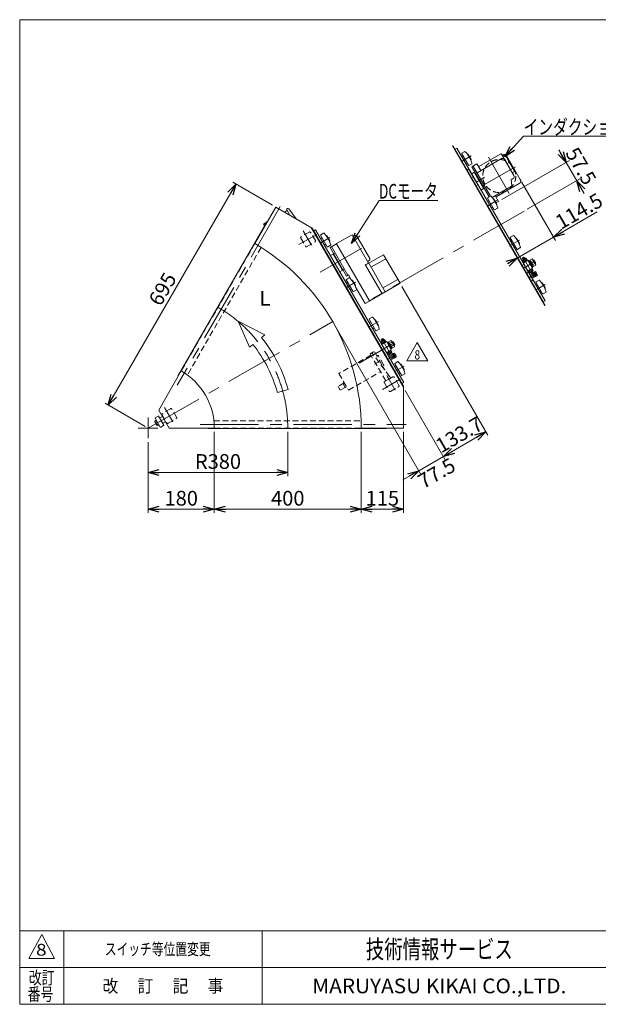
# Model space of a CAD drawing. Units: millimetres. Extents: x -1970 to 1970, y -1352 to 1351.
# Drawn here: x -1970 to -395, y -1329 to 1351 of the extents above; entities that cross this region are included whole.
import ezdxf
from ezdxf.enums import TextEntityAlignment as Align

# ---------------------------------------------------------------- set-up
doc = ezdxf.new("R2010")
doc.units = ezdxf.units.MM
doc.header["$LTSCALE"] = 2.5
for name, pattern in [('CENTER', [50.8, 31.75, -6.35, 6.35, -6.35]), ('CENTERX2', [101.6, 63.5, -12.7, 12.7, -12.7]), ('DASHED2', [9.525, 6.35, -3.175])]:
    doc.linetypes.add(name, pattern=pattern)
for name, color, linetype in [('13', 7, 'Continuous'), ('3', 7, 'Continuous'), ('32', 7, 'Continuous'), ('33', 7, 'Continuous'), ('4', 7, 'Continuous'), ('5', 7, 'Continuous'), ('6', 7, 'Continuous'), ('7', 7, 'Continuous'), ('8', 7, 'Continuous'), ('9', 7, 'Continuous'), ('ZUWAKU', 7, 'Continuous')]:
    doc.layers.add(name, color=color, linetype=linetype)
doc.styles.add('dcStyle0', font='ＭＳ Ｐゴシック', dxfattribs={"width": 0.75})
doc.styles.add('dcStyle1', font='txt.shx', dxfattribs={"width": 1.2, "bigfont": 'bigfont'})
doc.dimstyles.new('dc_Rotated', dxfattribs={"dimtxt": 40, "dimasz": 30.000019, "dimexe": 10, "dimexo": 10, "dimgap": 10, "dimtad": 3, "dimdsep": 46, "dimtxsty": 'dcStyle0', "dimblk1": 'OPEN30', "dimblk2": 'OPEN30', "dimsah": 1, "dimcen": 0.09, "dimclrd": 2, "dimclre": 2, "dimclrt": 2, "dimadec": 0, "dimazin": 2, "dimtfac": 1, "dimtdec": 4, "dimtmove": 0, "dimatfit": 3, "dimfxl": 1, "dimarcsym": 0})

# ---------------------------------------------------------------- blocks, each defined once
blk = doc.blocks.new('_OPEN30')
at = {"color": 0, "linetype": 'ByBlock', "lineweight": -2}
for p, q in [((-1, 0.267949), (0, 0)), ((0, 0), (-1, -0.267949)), ((0, 0), (-1, 0))]:
    blk.add_line(p, q, dxfattribs=at)
blk = doc.blocks.new('*D4')
at = {"color": 2, "linetype": 'Continuous', "lineweight": 13}
for p, q in [((-1381.3, 904), (-1728.8, 302.2)), ((-1281.3, 846.3), (-1390, 909)), ((-1628.8, 244.4), (-1737.5, 307.2))]:
    blk.add_line(p, q, dxfattribs=at)
at = {"color": 2, "xscale": 30.00002807615286, "yscale": 29.99989368223643}
for p, rotation in [((-1381.3, 904), 59.99999999998332), ((-1728.8, 302.2), 239.9999999999834)]:
    blk.add_blockref('_OPEN30', p, dxfattribs=dict(at, rotation=rotation))
at = {"color": 2, "insert": (-1563.7, 608.1), "char_height": 40, "width": 125, "attachment_point": 8, "rotation": 60, "style": 'dcStyle0'}
blk.add_mtext('\\T1.00;695', dxfattribs=at)
blk = doc.blocks.new('*D5')
at = {"color": 2, "linetype": 'Continuous', "lineweight": 13}
for p, q in [((-1240.1, 229.4), (-1240.1, 108.7)), ((-1620.1, 201.8), (-1620.1, 108.7)), ((-1620.1, 118.7), (-1240.1, 118.7))]:
    blk.add_line(p, q, dxfattribs=at)
at = {"color": 2, "xscale": 30.00002807615286, "yscale": 29.99989368223643}
for p, rotation in [((-1620.1, 118.7), 180), ((-1240.1, 118.7), 360)]:
    blk.add_blockref('_OPEN30', p, dxfattribs=dict(at, rotation=rotation))
at = {"color": 2, "insert": (-1430.1, 128.7), "char_height": 40, "width": 150, "attachment_point": 8, "style": 'dcStyle0'}
blk.add_mtext('\\T1.00;R380', dxfattribs=at)
blk = doc.blocks.new('DA_DIMGROUP_1')
at = {"color": 2, "linetype": 'Continuous', "lineweight": 13}
for p, q in [((-929.2, 625), (-695.6, 220.5)), ((-1112.8, 520.7), (-878.5, 114.9)), ((-920.1, 342), (-811.4, 153.7)), ((-816.4, 162.3), (-700.6, 229.2)), ((-883.5, 123.6), (-816.4, 162.3)), ((-926.8, 98.6), (-883.5, 123.6))]:
    blk.add_line(p, q, dxfattribs=at)
at = {"color": 2, "xscale": 30.00002807615286, "yscale": 29.99989368223643}
for p, rotation in [((-700.6, 229.2), 29.99999999998345), ((-816.4, 162.3), 209.9999999999835), ((-883.5, 123.6), 29.9999999999834)]:
    blk.add_blockref('_OPEN30', p, dxfattribs=dict(at, rotation=rotation))
at = {"color": 2, "char_height": 40, "attachment_point": 8, "rotation": 30, "style": 'dcStyle0'}
for s, insert, width in [('\\T1.00;133.7', (-763.5, 204.4), 175), ('\\T1.00;77.5', (-825, 99.6), 150)]:
    blk.add_mtext(s, dxfattribs=dict(at, insert=insert, width=width))
blk = doc.blocks.new('*D14')
at = {"color": 2, "linetype": 'Continuous', "lineweight": 13}
for p, q in [((-1440.1, 229.4), (-1440.1, 8.7)), ((-1620.1, 201.8), (-1620.1, 8.7)), ((-1620.1, 18.7), (-1440.1, 18.7))]:
    blk.add_line(p, q, dxfattribs=at)
at = {"color": 2, "xscale": 30.00002807615286, "yscale": 29.99989368223643}
for p, rotation in [((-1620.1, 18.7), 180), ((-1440.1, 18.7), 360)]:
    blk.add_blockref('_OPEN30', p, dxfattribs=dict(at, rotation=rotation))
at = {"color": 2, "insert": (-1530.1, 28.7), "char_height": 40, "width": 125, "attachment_point": 8, "style": 'dcStyle0'}
blk.add_mtext('\\T1.00;180', dxfattribs=at)
blk = doc.blocks.new('*D15')
at = {"color": 2, "linetype": 'Continuous', "lineweight": 13}
for p, q in [((-1040.1, 229.4), (-1040.1, 8.7)), ((-925.1, 229.4), (-925.1, 8.7)), ((-1040.1, 18.7), (-925.1, 18.7))]:
    blk.add_line(p, q, dxfattribs=at)
at = {"color": 2, "xscale": 30.00002807615286, "yscale": 29.99989368223643}
for p, rotation in [((-1040.1, 18.7), 180), ((-925.1, 18.7), 360)]:
    blk.add_blockref('_OPEN30', p, dxfattribs=dict(at, rotation=rotation))
at = {"color": 2, "insert": (-982.6, 28.7), "char_height": 40, "width": 125, "attachment_point": 8, "style": 'dcStyle0'}
blk.add_mtext('\\T1.00;115', dxfattribs=at)
blk = doc.blocks.new('*D16')
at = {"color": 2, "linetype": 'Continuous', "lineweight": 13}
for p, q in [((-1440.1, 229.4), (-1440.1, 8.7)), ((-1040.1, 229.4), (-1040.1, 8.7)), ((-1440.1, 18.7), (-1040.1, 18.7))]:
    blk.add_line(p, q, dxfattribs=at)
at = {"color": 2, "xscale": 30.00002807615286, "yscale": 29.99989368223643}
for p, rotation in [((-1440.1, 18.7), 180), ((-1040.1, 18.7), 360)]:
    blk.add_blockref('_OPEN30', p, dxfattribs=dict(at, rotation=rotation))
at = {"color": 2, "insert": (-1240.1, 28.7), "char_height": 40, "width": 125, "attachment_point": 8, "style": 'dcStyle0'}
blk.add_mtext('\\T1.00;400', dxfattribs=at)
blk = doc.blocks.new('*D40')
at = {"color": 2, "linetype": 'Continuous', "lineweight": 13}
for p, q in [((-788.4, 1001.5), (-610.5, 693.3)), ((-603.5, 910.3), (-511.3, 750.6)), ((-397.4, 827.9), (-516.3, 759.3)), ((-615.5, 702), (-516.3, 759.3)), ((-639.7, 688), (-615.5, 702))]:
    blk.add_line(p, q, dxfattribs=at)
at = {"color": 2, "xscale": 30.00002807615286, "yscale": 29.99989368223643}
for p, rotation in [((-516.3, 759.3), 210.0000000000001), ((-615.5, 702), 29.999999999999)]:
    blk.add_blockref('_OPEN30', p, dxfattribs=dict(at, rotation=rotation))
at = {"color": 2, "insert": (-496.2, 779), "char_height": 40, "width": 175, "attachment_point": 7, "rotation": 30, "style": 'dcStyle0'}
blk.add_mtext('\\T1.00;114.5', dxfattribs=at)
blk = doc.blocks.new('DC_GROUP_W_GBC_S_230_8_22')
at = {"color": 2, "linetype": 'Continuous', "lineweight": 13}
for p, q in [((-1066.4, 741.7), (-991.7, 859.3)), ((-991.7, 859.3), (-831.7, 859.3))]:
    blk.add_line(p, q, dxfattribs=at)
at = {"color": 2, "xscale": 30.00002807615286, "yscale": 29.99989368223643, "rotation": 237.5602370968456}
blk.add_blockref('_OPEN30', (-1066.4, 741.7), dxfattribs=at)
at = {"color": 2, "style": 'dcStyle0', "width": 0.69869}
blk.add_text('DCモータ', height=40, dxfattribs=at).set_placement((-991.7, 864.3), (-831.7, 864.3), align=Align.FIT)
blk = doc.blocks.new('DC_GROUP_W_GBC_S_230_8_23')
at = {"color": 2, "linetype": 'Continuous', "lineweight": 13}
for p, q in [((-649.3, 978.2), (-597.9, 1034.1)), ((-597.9, 1034.1), (-197.9, 1034.1))]:
    blk.add_line(p, q, dxfattribs=at)
at = {"color": 2, "xscale": 30.00002807615286, "yscale": 29.99989368223643, "rotation": 227.4487557141951}
blk.add_blockref('_OPEN30', (-649.3, 978.2), dxfattribs=at)
at = {"color": 2, "style": 'dcStyle0', "width": 0.81606}
blk.add_text('インダクションモータ', height=40, dxfattribs=at).set_placement((-597.9, 1039.1), (-197.9, 1039.1), align=Align.FIT)
blk = doc.blocks.new('DC_IMAGEDIMGROUP_2')
at = {"color": 2, "linetype": 'Continuous', "lineweight": 13}
for p, q in [((-502.2, 997.4), (-482.2, 962.8)), ((-657.4, 861.6), (-473.5, 967.8)), ((-482.2, 962.8), (-453.4, 913)), ((-588.1, 835.2), (-444.8, 918)), ((-433.4, 878.3), (-453.4, 913))]:
    blk.add_line(p, q, dxfattribs=at)
at = {"color": 2, "xscale": 30.00002807615286, "yscale": 29.99989368223643}
for p, rotation in [((-482.2, 962.8), 299.9999999999999), ((-453.4, 913), 119.9999999999999)]:
    blk.add_blockref('_OPEN30', p, dxfattribs=dict(at, rotation=rotation))
at = {"color": 2, "insert": (-459.2, 942.9), "char_height": 40, "width": 150, "attachment_point": 8, "rotation": 300, "style": 'dcStyle0'}
blk.add_mtext('\\T1.00;57.5', dxfattribs=at)
blk = doc.blocks.new('DC_GROUP_W_GBC_S_230_8_51')
at = {"color": 2, "linetype": 'Continuous', "lineweight": 13}
for p, q in [((-916.3, 422.7), (-887.4, 472.7)), ((-887.4, 472.7), (-858.6, 422.7)), ((-858.6, 422.7), (-916.3, 422.7))]:
    blk.add_line(p, q, dxfattribs=at)
at = {"color": 2, "style": 'dcStyle1', "width": 0.741176}
blk.add_text('8', height=25, dxfattribs=at).set_placement((-894.9, 426.5), (-879.9, 426.5), align=Align.FIT)
blk = doc.blocks.new('DC_GROUP_W_GBC_S_230_8_50')
at = {"linetype": 'Continuous'}
blk.add_blockref('DC_GROUP_W_GBC_S_230_8_51', (0, 0), dxfattribs=at)
blk = doc.blocks.new('DC_GROUP_W_GBC_S_230_8_54')
at = {"layer": '33', "color": 4, "linetype": 'DASHED2', "lineweight": 13}
for p, q in [((-1013.8, 438.2), (-1100.8, 388)), ((-1014.1, 442.7), (-1006.3, 447.2)), ((-1006.3, 447.2), (-1003.5, 446.4)), ((-1003.5, 446.4), (-975.5, 397.9)), ((-997.5, 436), (-995.8, 437)), ((-979.1, 412.1), (-993.1, 436.3)), ((-981.5, 408.3), (-979.8, 409.3)), ((-1100.8, 388), (-1074.8, 342.9)), ((-1074.8, 342.9), (-987.8, 393.2)), ((-975.5, 397.9), (-975.7, 397.2)), ((-1086.3, 362.8), (-1103.2, 353.1)), ((-1103.2, 353.1), (-1097.2, 342.7)), ((-1097.2, 342.7), (-1080.3, 352.4)), ((-1089.3, 360), (-1085.8, 362)), ((-1083.8, 350.4), (-1089.3, 360)), ((-1080.3, 352.4), (-1083.8, 350.4))]:
    blk.add_line(p, q, dxfattribs=at)
at = {"layer": '33', "color": 3, "linetype": 'CENTER', "lineweight": 13}
blk.add_line((-1004.1, 413.8), (-989.5, 422.2), dxfattribs=at)
at = {"layer": '33', "color": 4, "linetype": 'DASHED2', "lineweight": 13}
for centre, start, end in [((-994.8, 435.3), 30, 120), ((-980.8, 411.1), 300, 30)]:
    blk.add_arc(centre, 2, start, end, dxfattribs=at)
blk = doc.blocks.new('DC_GROUP_W_GBC_S_230_8_53')
at = {"layer": '33', "linetype": 'Continuous'}
blk.add_blockref('DC_GROUP_W_GBC_S_230_8_54', (0, 0), dxfattribs=at)
blk = doc.blocks.new('DC_GROUP_W_GBC_S_230_8_55')
at = {"layer": '32', "color": 4, "linetype": 'DASHED2', "lineweight": 13}
for p, q in [((-1013.2, 443.2), (-1015.8, 441.7)), ((-973.3, 368.1), (-1015.8, 441.7)), ((-962.9, 380), (-1009.4, 442.5)), ((-960.3, 375.6), (-973.3, 368.1)), ((-960.3, 375.6), (-962.7, 379.7))]:
    blk.add_line(p, q, dxfattribs=at)
at = {"layer": '32', "color": 3, "linetype": 'CENTERX2', "lineweight": 13}
blk.add_line((-964.3, 371.5), (-968.7, 379.1), dxfattribs=at)
at = {"layer": '32', "color": 4, "linetype": 'DASHED2', "lineweight": 13}
for centre, start, end in [((-1011.7, 440.6), 39.5886, 120), ((-965.3, 378.2), 30, 36.6459)]:
    blk.add_arc(centre, 3, start, end, dxfattribs=at)
blk = doc.blocks.new('DC_GROUP_W_GBC_S_230_8_52')
at = {"linetype": 'Continuous'}
blk.add_blockref('DC_GROUP_W_GBC_S_230_8_53', (0, 0), dxfattribs=at)
at = {"layer": '32', "linetype": 'Continuous'}
blk.add_blockref('DC_GROUP_W_GBC_S_230_8_55', (0, 0), dxfattribs=at)
blk = doc.blocks.new('DC_GROUP_W_GBC_S_230_8_1')
at = {"layer": 'ZUWAKU', "color": 7, "linetype": 'Continuous', "lineweight": 13}
for p, q in [((1970, 1351.3), (-1970, 1351.3)), ((-1970, 1351.3), (-1970, -1328.7)), ((-1970, -1328.7), (1970, -1328.7))]:
    blk.add_line(p, q, dxfattribs=at)
at = {"layer": 'ZUWAKU', "color": 4, "linetype": 'Continuous', "lineweight": 13}
for p, q in [((1970, -1128.7), (-1970, -1128.7)), ((-1850, -1128.7), (-1850, -1328.7)), ((-1310, -1128.7), (-1310, -1328.7)), ((-1970, -1228.7), (1970, -1228.7))]:
    blk.add_line(p, q, dxfattribs=at)
at = {"layer": 'ZUWAKU', "color": 3, "linetype": 'Continuous', "lineweight": 13}
for p, q in [((-1910, -1138.7), (-1945, -1203.7)), ((-1875, -1203.7), (-1910, -1138.7)), ((-1945, -1203.7), (-1875, -1203.7))]:
    blk.add_line(p, q, dxfattribs=at)
at = {"layer": 'ZUWAKU', "color": 7, "style": 'dcStyle1'}
for s, height, width, p, p2 in [('技術情報サービス', 50, 1.191489, (-1027.5, -1203.7), (-627.5, -1203.7)), ('MARUYASU KIKAI CO.,LTD.', 40, 0.899028, (-1173.4, -1298.7), (-481.6, -1298.7))]:
    blk.add_text(s, height=height, dxfattribs=dict(at, width=width)).set_placement(p, p2, align=Align.FIT)
at = {"layer": 'ZUWAKU', "color": 2, "style": 'dcStyle1'}
for s, width, p, p2 in [('改訂', 1.272727, (-1945, -1273.7), (-1875, -1273.7)), ('改\u3000 訂\u3000 記\u3000 事', 1.06129, (-1744.5, -1296.2), (-1415.5, -1296.2)), ('番号', 1.272727, (-1948.2, -1318.7), (-1878.2, -1318.7))]:
    blk.add_text(s, height=35, dxfattribs=dict(at, width=width)).set_placement(p, p2, align=Align.FIT)
blk = doc.blocks.new('DC_GROUP_W_GBC_S_230_8_12')
at = {"layer": '7', "color": 7, "linetype": 'Continuous', "lineweight": 13}
for p, q in [((-753.8, 941.6), (-747.8, 945.1)), ((-747.8, 945.1), (-722.8, 901.8)), ((-735.3, 923.5), (-741.3, 920)), ((-722.8, 901.8), (-728.8, 898.3)), ((-603.8, 681.8), (-597.8, 685.3)), ((-597.8, 685.3), (-572.8, 642)), ((-585.3, 663.7), (-591.3, 660.2)), ((-572.8, 642), (-578.8, 638.5))]:
    blk.add_line(p, q, dxfattribs=at)
blk = doc.blocks.new('DC_GROUP_W_GBC_S_230_8_13')
at = {"layer": '6', "color": 7, "linetype": 'Continuous', "lineweight": 13}
for p, q in [((-766, 987.7), (-758, 992.3)), ((-748.4, 955.2), (-766.4, 986.4)), ((-765, 977.9), (-762.4, 979.4)), ((-750.6, 985.1), (-751, 984.8)), ((-741.2, 970.8), (-749.2, 984.7)), ((-742, 969.2), (-741.6, 969.5)), ((-752.4, 962.1), (-755, 960.6)), ((-739, 959.4), (-747, 954.8)), ((-678.4, 833.9), (-696.4, 865.1)), ((-696, 866.5), (-688, 871.1)), ((-695, 856.7), (-692.4, 858.2)), ((-680.6, 863.8), (-681, 863.6)), ((-671.2, 849.6), (-679.2, 863.4)), ((-682.4, 840.9), (-685, 839.4)), ((-669, 838.2), (-677, 833.6)), ((-672, 848), (-671.6, 848.2)), ((-616.4, 726.5), (-634.4, 757.7)), ((-634, 759.1), (-626, 763.7)), ((-633, 749.3), (-630.4, 750.8)), ((-618.6, 756.4), (-619, 756.2)), ((-609.2, 742.2), (-617.2, 756.1)), ((-620.4, 733.5), (-623, 732)), ((-607, 730.8), (-615, 726.2)), ((-610, 740.6), (-609.6, 740.8)), ((-546.4, 605.3), (-564.4, 636.5)), ((-564, 637.8), (-556, 642.4)), ((-563, 628.1), (-560.4, 629.6)), ((-548.6, 635.2), (-549, 635)), ((-539.2, 621), (-547.2, 634.8)), ((-540, 619.4), (-539.6, 619.6)), ((-550.4, 612.2), (-553, 610.7)), ((-537, 609.5), (-545, 604.9))]:
    blk.add_line(p, q, dxfattribs=at)
at = {"layer": '6', "color": 3, "linetype": 'CENTERX2', "lineweight": 13}
for p, q in [((-767.3, 965), (-740.9, 980.3)), ((-697.3, 843.8), (-670.9, 859)), ((-608.9, 751.6), (-636.2, 735.9)), ((-538.9, 630.4), (-565.3, 615.1))]:
    blk.add_line(p, q, dxfattribs=at)
at = {"layer": '6', "color": 7, "linetype": 'Continuous', "lineweight": 13}
for centre, radius, start, end in [((-757.5, 991.4), 1, 41.5046, 120), ((-825.1, 931.6), 91.2, 18.4954, 41.5046), ((-765.5, 986.9), 1, 120, 210), ((-764.5, 977.1), 1, 120, 210), ((-750.1, 984.2), 1, 30, 120), ((-742.1, 970.3), 1, 300, 30), ((-755.5, 961.5), 1, 210, 300), ((-747.5, 955.7), 1, 210, 300), ((-739.5, 960.3), 1, 300, 18.4954), ((-695.5, 865.6), 1, 120, 210), ((-687.5, 870.2), 1, 41.5046, 120), ((-755.1, 810.4), 91.3, 18.4954, 41.5046), ((-680.1, 862.9), 1, 30, 120), ((-694.5, 855.8), 1, 120, 210), ((-685.5, 840.2), 1, 210, 300), ((-677.5, 834.4), 1, 210, 300), ((-672.1, 849.1), 1, 300, 30), ((-669.5, 839), 1, 300, 18.4954), ((-633.5, 758.2), 1, 120, 210), ((-625.5, 762.8), 1, 41.5046, 120), ((-693.1, 703), 91.3, 18.4954, 41.5046), ((-618.1, 755.6), 1, 30, 120), ((-632.5, 748.4), 1, 120, 210), ((-623.5, 732.8), 1, 210, 300), ((-615.5, 727), 1, 210, 300), ((-610.1, 741.7), 1, 300, 30), ((-607.5, 731.6), 1, 300, 18.4954), ((-563.5, 637), 1, 120, 210), ((-562.5, 627.2), 1, 120, 210), ((-555.5, 641.6), 1, 41.5046, 120), ((-623.1, 581.8), 91.3, 18.4954, 41.5046), ((-548.1, 634.3), 1, 30, 120), ((-540.1, 620.5), 1, 300, 30), ((-553.5, 611.6), 1, 210, 300), ((-545.5, 605.8), 1, 210, 300), ((-537.5, 610.4), 1, 300, 18.4954)]:
    blk.add_arc(centre, radius, start, end, dxfattribs=at)
blk = doc.blocks.new('DC_GROUP_W_GBC_S_230_8_14')
at = {"layer": '5', "color": 3, "linetype": 'Continuous', "lineweight": 13}
for p, q in [((-779.8, 1001.7), (-785, 998.7)), ((-785, 998.7), (-545, 583)), ((-539.8, 586), (-779.8, 1001.7)), ((-539.8, 586), (-545, 583))]:
    blk.add_line(p, q, dxfattribs=at)
blk = doc.blocks.new('DC_GROUP_W_GBC_S_230_8_15')
at = {"layer": '4', "color": 7, "linetype": 'Continuous', "lineweight": 13}
for p, q in [((-791.9, 1007.6), (-789.3, 1006.1)), ((-789.3, 1006.1), (-785, 998.7)), ((-545, 583), (-540.7, 575.6)), ((-540.7, 575.6), (-540.7, 572.6))]:
    blk.add_line(p, q, dxfattribs=at)
blk = doc.blocks.new('DC_GROUP_W_GBC_S_230_8_16')
at = {"layer": '3', "color": 3, "linetype": 'Continuous', "lineweight": 13}
for p, q in [((-596, 704.2), (-601.2, 701.2)), ((-601, 702), (-599, 698.6)), ((-594.7, 701), (-596.7, 704.4)), ((-569.8, 696.5), (-571.4, 695.6)), ((-565.9, 688.1), (-570.9, 696.8)), ((-567.2, 688.3), (-565.6, 689.2)), ((-579.2, 664.2), (-577.2, 660.8)), ((-577.2, 660.8), (-577.2, 659.7)), ((-572.9, 663.2), (-574.9, 666.7)), ((-572, 662.7), (-572.9, 663.2))]:
    blk.add_line(p, q, dxfattribs=at)
at = {"layer": '3', "color": 7, "linetype": 'Continuous', "lineweight": 13}
for p, q in [((-600.8, 702.6), (-601.2, 701.2)), ((-601.2, 701.2), (-599.5, 698.3)), ((-597.3, 704.6), (-600.8, 702.6)), ((-593.1, 702), (-600.6, 697.6)), ((-589.1, 698.5), (-599.7, 692.4)), ((-596.9, 694), (-599.2, 698)), ((-588.2, 697.3), (-599, 691)), ((-596, 704.2), (-597.3, 704.6)), ((-594.3, 701.3), (-596, 704.2)), ((-591.9, 696.9), (-594.2, 700.9)), ((-589.4, 698.4), (-591.7, 702.3)), ((-588.3, 697.2), (-589.1, 698.5)), ((-587.4, 695.9), (-588.2, 697.3)), ((-574.8, 700.1), (-581.1, 696.5)), ((-565.6, 685.6), (-572.9, 698.3)), ((-601.7, 696.5), (-599.4, 692.6)), ((-599.7, 692.4), (-598.9, 691.1)), ((-586.3, 696.5), (-599.3, 689)), ((-599, 691), (-598.2, 689.7)), ((-586.8, 667.4), (-573.8, 674.9)), ((-573.8, 674.9), (-586.3, 696.5)), ((-583.6, 695.8), (-585.3, 694.8)), ((-584.9, 666.6), (-574.1, 672.9)), ((-573.1, 677.6), (-583.6, 695.8)), ((-580.8, 695.9), (-583, 694.7)), ((-581.1, 696.5), (-571.3, 679.5)), ((-578.6, 692.2), (-572.4, 695.8)), ((-577, 671.2), (-574.8, 667.3)), ((-574.1, 672.9), (-574.9, 674.3)), ((-574.8, 676.6), (-573.1, 677.6)), ((-572.3, 668.7), (-574.5, 672.6)), ((-573.8, 678.7), (-571.6, 680)), ((-573.7, 683.7), (-567.5, 687.3)), ((-570.9, 696.8), (-571.8, 696.3)), ((-571.3, 679.5), (-565, 683.1)), ((-568.8, 696.2), (-570.9, 696.8)), ((-565.3, 690.2), (-568.8, 696.2)), ((-566.8, 687.6), (-565.9, 688.1)), ((-565.9, 688.1), (-565.3, 690.2)), ((-585.7, 668), (-584.9, 666.6)), ((-584.5, 666.9), (-582.3, 662.9)), ((-582, 668.3), (-579.8, 664.4)), ((-580.8, 663.3), (-573.3, 667.6)), ((-576.7, 658.8), (-580.6, 656.6)), ((-579.6, 663.9), (-571.2, 649.3)), ((-572.4, 663.5), (-577.6, 660.5)), ((-577.2, 659.7), (-572, 662.7)), ((-575.6, 647.9), (-571.7, 650.2)), ((-574.4, 666.9), (-565.9, 652.1)), ((-570.7, 663.7), (-572.1, 662.9)), ((-566, 652.3), (-571.2, 649.3)), ((-564.5, 652.9), (-570.7, 663.7)), ((-569.3, 664.3), (-570.6, 663.6)), ((-563.2, 653.8), (-569.3, 664.3)), ((-566.1, 665.8), (-569.2, 664)), ((-567.7, 661.5), (-564.7, 663.3)), ((-565.9, 652.1), (-564.5, 652.9)), ((-560.7, 657.3), (-565, 664.8)), ((-564.9, 656.5), (-561.8, 658.3)), ((-564.5, 653), (-563.2, 653.8)), ((-563.4, 654), (-560.3, 655.8))]:
    blk.add_line(p, q, dxfattribs=at)
at = {"layer": '3', "color": 3, "linetype": 'CENTERX2', "lineweight": 13}
for p, q in [((-599.1, 703.6), (-568.6, 650.8)), ((-567.1, 693.2), (-599.6, 674.5)), ((-583.6, 649), (-562.8, 661))]:
    blk.add_line(p, q, dxfattribs=at)
at = {"layer": '3', "color": 7, "linetype": 'Continuous', "lineweight": 13}
for centre, radius, start, end in [((-599.3, 695.4), 2.56, 85.6158, 154.3842), ((-592.1, 691.5), 9.55, 102.412, 137.588), ((-591.8, 699.8), 2.56, 85.6158, 154.3842), ((-576.7, 696.2), 4.34, 355.6158, 64.3842), ((-583.3, 683.8), 16.2, 12.412, 47.588), ((-569.3, 683.4), 4.34, 355.6158, 64.3842), ((-582.1, 665.5), 2.56, 265.6158, 334.3842), ((-581.8, 673.7), 9.55, 282.412, 317.588), ((-574.6, 669.8), 2.56, 265.6158, 334.3842), ((-567.2, 663.5), 2.56, 355.6158, 64.3842), ((-571.1, 656.3), 9.55, 12.412, 47.588), ((-562.9, 656), 2.56, 355.6158, 64.3842)]:
    blk.add_arc(centre, radius, start, end, dxfattribs=at)
blk = doc.blocks.new('DC_GROUP_W_GBC_S_230_8_17')
at = {"layer": '3', "color": 7, "linetype": 'Continuous', "lineweight": 13}
blk.add_line((-540.7, 572.6), (-791.9, 1007.6), dxfattribs=at)
blk = doc.blocks.new('DC_GROUP_W_GBC_S_230_8_18')
at = {"layer": '13', "color": 7, "linetype": 'Continuous', "lineweight": 13}
for p, q in [((-791.9, 1007.6), (-789.3, 1006.1)), ((-789.3, 1006.1), (-785, 998.7)), ((-545, 583), (-540.7, 575.6)), ((-540.7, 575.6), (-540.7, 572.6))]:
    blk.add_line(p, q, dxfattribs=at)
blk = doc.blocks.new('DC_GROUP_W_GBC_S_230_8_19')
at = {"layer": '8', "color": 7, "linetype": 'Continuous', "lineweight": 13}
for p, q in [((-724.9, 934.6), (-658.3, 973.1)), ((-719.7, 951.5), (-659.9, 986)), ((-658.6, 985.7), (-624.6, 926.8)), ((-656.6, 982.2), (-655, 983.1)), ((-655, 979.5), (-649.8, 982.5)), ((-650.1, 970.9), (-649.2, 971.4)), ((-647.8, 981.9), (-649.8, 982.5)), ((-649.2, 971.4), (-634.2, 945.5)), ((-623.3, 939.5), (-647.8, 981.9)), ((-643.8, 980.1), (-607, 916.4)), ((-725.1, 958.8), (-738.9, 950.8)), ((-725.1, 958.8), (-714.6, 940.6)), ((-635.1, 945), (-634.2, 945.5)), ((-623.3, 939.5), (-623.8, 937.5)), ((-632, 915.6), (-626.8, 918.6)), ((-630.1, 898.9), (-632, 915.6)), ((-629, 934.5), (-623.8, 937.5)), ((-683.7, 867.2), (-630.6, 897.9)), ((-673.1, 868.7), (-610, 905.1)), ((-674.6, 871.3), (-666.1, 856.6)), ((-673, 852.6), (-666.1, 856.6))]:
    blk.add_line(p, q, dxfattribs=at)
at = {"layer": '8', "color": 3, "linetype": 'CENTERX2', "lineweight": 13}
for p, q in [((-693.9, 976.8), (-637, 878.3)), ((-711, 898.8), (-620.2, 951.2)), ((-718.8, 913.9), (-704.3, 922.3))]:
    blk.add_line(p, q, dxfattribs=at)
at = {"layer": '8', "color": 7, "linetype": 'Continuous', "lineweight": 13}
for centre, radius, start, end in [((-659.4, 985.2), 1, 30, 120), ((-655.3, 967.9), 6, 30, 120), ((-650.9, 976), 8.2, 30, 120), ((-720.2, 952.4), 1, 210, 300), ((-714.2, 942), 1, 210, 300), ((-629.8, 923.8), 6, 300, 30), ((-614.1, 912.3), 8.2, 300, 30), ((-631.1, 898.8), 1, 300.0007, 6.4444), ((-673.7, 871.8), 1, 120, 210)]:
    blk.add_arc(centre, radius, start, end, dxfattribs=at)
at = {"layer": '8', "color": 4, "linetype": 'Continuous', "lineweight": 18}
blk.add_arc((-673.7, 871.8), 1, 120, 210, dxfattribs=at)
blk = doc.blocks.new('DC_GROUP_W_GBC_S_230_8_20')
at = {"layer": '9', "color": 7, "linetype": 'Continuous', "lineweight": 13}
for p, q in [((-738.9, 950.8), (-691.7, 869)), ((-735.4, 952.8), (-688.2, 871))]:
    blk.add_line(p, q, dxfattribs=at)

msp = doc.modelspace()

# ---------------------------------------------------------------- linework, layer by layer
at = {"color": 3, "linetype": 'CENTERX2', "lineweight": 13}
for p, q in [((-1260.406, 842.439), (-1540.806, 356.772)), ((-596.752, 830.242), (-1026.352, 582.212)), ((-1161.302, 766.993), (-1209.703, 739.049)), ((-1198.377, 776.928), (-1175.431, 737.185)), ((-1125.291, 758.339), (-1150.406, 743.839)), ((-1038.04, 729.617), (-1151.794, 663.941)), ((-1055.291, 637.096), (-1080.406, 622.596)), ((-1620.116, 239.402), (-1117.822, 529.402)), ((-1018.406, 515.209), (-993.291, 529.709)), ((-952.964, 428.861), (-983.964, 482.555)), ((-1045.962, 416.738), (-950.18, 472.038)), ((-947.217, 439.107), (-968.002, 427.107)), ((-948.406, 393.965), (-923.291, 408.465)), ((-970.877, 382.886), (-947.931, 343.144)), ((-933.802, 372.952), (-982.203, 345.007)), ((-1576.096, 296.157), (-1553.151, 256.414)), ((-1620.116, 268.609), (-1620.116, 211.795)), ((-1478.816, 249.402), (-918.016, 249.402)), ((-1593.679, 239.402), (-1647.223, 239.402))]:
    msp.add_line(p, q, dxfattribs=at)
at = {"color": 7, "linetype": 'Continuous', "lineweight": 13}
for p, q in [((-1330.116, 741.697), (-1272.616, 841.29)), ((-1173.695, 784.178), (-1272.616, 841.29)), ((-1243.717, 835.459), (-1240.852, 837.113)), ((-1234.317, 819.178), (-1243.717, 835.459)), ((-1236.931, 836.286), (-1217.174, 809.28)), ((-1296.223, 801.803), (-1539.223, 380.914)), ((-1295.616, 801.453), (-1296.223, 801.803)), ((-1176.293, 785.678), (-925.116, 350.627)), ((-925.116, 353.627), (-1173.695, 784.178)), ((-1169.406, 776.748), (-1164.209, 779.748)), ((-1164.209, 779.748), (-924.209, 364.056)), ((-1107.046, 741.738), (-1064.87, 766.088)), ((-1020.37, 689.012), (-1064.87, 766.088)), ((-1061.995, 761.108), (-1057.665, 763.608)), ((-1052.201, 762.144), (-1016.951, 701.089)), ((-1124.799, 731.488), (-1107.912, 741.238)), ((-1124.799, 731.488), (-1079.799, 653.546)), ((-1121.335, 733.488), (-1076.335, 655.546)), ((-1107.912, 741.238), (-1107.229, 741.055)), ((-1107.046, 741.738), (-1107.229, 741.055)), ((-1107.229, 741.055), (-1017.729, 586.036)), ((-1117.647, 713.1), (-1123.709, 709.6)), ((-1116.281, 712.734), (-1117.647, 713.1)), ((-1116.281, 712.734), (-1091.781, 670.299)), ((-1114.799, 714.167), (-1111.335, 716.167)), ((-1108.299, 702.909), (-1110.031, 701.909)), ((-979.167, 711.646), (-1028.964, 682.896)), ((-972.917, 700.82), (-1013.62, 677.32)), ((-934.167, 633.703), (-979.167, 711.646)), ((-1096.299, 682.124), (-1098.031, 681.124)), ((-1092.147, 668.933), (-1091.781, 670.299)), ((-1089.799, 670.866), (-1086.335, 672.866)), ((-1029.464, 683.762), (-1020.37, 689.012)), ((-1029.464, 683.762), (-1028.964, 682.896)), ((-1028.531, 683.146), (-983.531, 605.203)), ((-1018.415, 695.625), (-1022.745, 693.125)), ((-974.87, 610.203), (-1019.87, 688.146)), ((-1098.209, 665.433), (-1092.147, 668.933)), ((-1079.799, 653.546), (-1074.603, 656.546)), ((-1074.603, 656.546), (-1068.089, 645.263)), ((-940.417, 644.529), (-981.12, 621.029)), ((-1054.617, 621.929), (-1029.603, 578.603)), ((-934.167, 633.703), (-1017.046, 585.853)), ((-1017.912, 585.353), (-1029.603, 578.603)), ((-1017.912, 585.353), (-1017.729, 586.036)), ((-1017.046, 585.853), (-1017.729, 586.036)), ((-986.062, 480.189), (-980.866, 483.189)), ((-980.866, 483.189), (-978.666, 479.378)), ((-983.862, 476.378), (-986.062, 480.189)), ((-983.764, 470.661), (-986.041, 474.605)), ((-985.014, 475.713), (-977.514, 480.043)), ((-984.047, 470.498), (-973.482, 476.598)), ((-983.297, 469.199), (-984.047, 470.498)), ((-983.709, 467.113), (-970.719, 474.613)), ((-983.541, 476.048), (-981.264, 472.105)), ((-983.427, 469.124), (-972.602, 475.374)), ((-982.627, 467.738), (-983.427, 469.124)), ((-978.541, 478.935), (-976.264, 474.991)), ((-976.041, 480.378), (-973.764, 476.435)), ((-973.482, 476.598), (-972.732, 475.299)), ((-972.602, 475.374), (-971.802, 473.988)), ((-970.719, 474.613), (-958.219, 452.963)), ((-969.719, 472.881), (-967.987, 473.881)), ((-967.987, 473.881), (-957.487, 455.695)), ((-967.337, 472.755), (-965.172, 474.005)), ((-965.479, 474.538), (-959.209, 478.158)), ((-955.665, 457.538), (-965.479, 474.538)), ((-956.755, 473.908), (-963.026, 470.288)), ((-957.487, 455.695), (-959.219, 454.695)), ((-955.972, 458.071), (-958.137, 456.821)), ((-951.848, 465.408), (-958.118, 461.788)), ((-957.324, 476.413), (-949.963, 463.663)), ((-956.144, 474.368), (-953.979, 475.618)), ((-949.394, 461.158), (-955.665, 457.538)), ((-953.979, 475.618), (-948.979, 466.958)), ((-948.979, 466.958), (-951.144, 465.708)), ((-958.219, 452.963), (-971.209, 445.463)), ((-969.327, 444.702), (-970.127, 446.088)), ((-958.502, 450.952), (-969.327, 444.702)), ((-966.638, 440.997), (-968.914, 444.94)), ((-964.138, 442.44), (-966.414, 446.384)), ((-957.664, 445.662), (-965.164, 441.332)), ((-964.959, 434.637), (-961.062, 436.887)), ((-955.562, 427.361), (-964.012, 441.997)), ((-959.138, 445.327), (-961.414, 449.27)), ((-959.302, 452.338), (-958.502, 450.952)), ((-958.914, 450.714), (-956.638, 446.77)), ((-950.241, 430.145), (-958.816, 444.997)), ((-956.491, 440.97), (-955.106, 441.77)), ((-955.562, 427.361), (-950.366, 430.361)), ((-955.106, 441.77), (-948.856, 430.945)), ((-955.031, 441.64), (-953.732, 442.39)), ((-953.732, 442.39), (-947.632, 431.824)), ((-953.568, 442.107), (-950.491, 443.884)), ((-949.048, 441.384), (-952.125, 439.607)), ((-948.856, 430.945), (-950.241, 430.145)), ((-949.383, 442.857), (-945.052, 435.357)), ((-946.161, 436.384), (-949.238, 434.607)), ((-947.632, 431.824), (-948.931, 431.074)), ((-944.717, 433.884), (-947.795, 432.107)), ((-956.062, 428.227), (-959.959, 425.977)), ((-1530.116, 395.287), (-1591.616, 288.766)), ((-1538.616, 380.564), (-1539.223, 380.914)), ((-924.209, 364.056), (-929.406, 361.056)), ((-925.116, 353.627), (-925.116, 239.402)), ((-1591.616, 288.766), (-1563.116, 239.402)), ((-1440.116, 239.402), (-1563.116, 239.402)), ((-1457.116, 238.702), (-1457.116, 239.402)), ((-1457.116, 238.702), (-971.116, 238.702)), ((-925.116, 239.402), (-1040.116, 239.402)), ((-971.116, 238.702), (-971.116, 239.402))]:
    msp.add_line(p, q, dxfattribs=at)
at = {"color": 3, "linetype": 'Continuous', "lineweight": 13}
for p, q in [((-1241.717, 831.995), (-1249.116, 827.722)), ((-1297.329, 799.887), (-1305.802, 794.995)), ((-1302.978, 790.102), (-1305.802, 794.995)), ((-1150.745, 764.428), (-1132.745, 733.251)), ((-1142.423, 770.387), (-1150.379, 765.794)), ((-1146.745, 757.5), (-1149.343, 756)), ((-1135.372, 762.911), (-1134.987, 763.134)), ((-1133.621, 762.768), (-1125.621, 748.911)), ((-1139.343, 738.679), (-1136.745, 740.179)), ((-1131.379, 732.885), (-1123.423, 737.478)), ((-1125.987, 747.545), (-1126.372, 747.323)), ((-1072.423, 649.144), (-1080.379, 644.55)), ((-1080.745, 643.184), (-1062.745, 612.007)), ((-1076.745, 636.256), (-1079.343, 634.756)), ((-1069.343, 617.436), (-1066.745, 618.936)), ((-1065.372, 641.668), (-1064.987, 641.89)), ((-1063.621, 641.524), (-1055.621, 627.668)), ((-1055.987, 626.302), (-1056.372, 626.079)), ((-1061.379, 611.641), (-1053.423, 616.235)), ((-1010.423, 541.757), (-1018.379, 537.163)), ((-1018.745, 535.797), (-1000.745, 504.62)), ((-1014.745, 528.869), (-1017.343, 527.369)), ((-1007.343, 510.049), (-1004.745, 511.549)), ((-1003.372, 534.281), (-1002.987, 534.503)), ((-1001.621, 534.137), (-993.621, 520.281)), ((-993.987, 518.915), (-994.372, 518.692)), ((-999.379, 504.254), (-991.423, 508.848)), ((-981.335, 482.918), (-979.135, 479.107)), ((-983.393, 476.649), (-985.593, 480.459)), ((-955.738, 473.665), (-953.573, 474.915)), ((-949.385, 467.661), (-951.55, 466.411)), ((-948.745, 414.554), (-930.745, 383.377)), ((-940.423, 420.513), (-948.379, 415.92)), ((-944.745, 407.625), (-947.343, 406.125)), ((-933.372, 413.037), (-932.987, 413.259)), ((-931.621, 412.893), (-923.621, 399.037)), ((-937.343, 388.805), (-934.745, 390.305)), ((-929.379, 383.011), (-921.423, 387.604)), ((-923.987, 397.671), (-924.372, 397.449)), ((-1593.094, 272.324), (-1600.888, 267.824)), ((-1591.728, 271.958), (-1577.728, 247.71)), ((-1581.366, 271.012), (-1587.862, 267.262)), ((-1573.366, 257.156), (-1581.366, 271.012)), ((-1602.267, 258.374), (-1598.007, 260.834)), ((-1596.202, 246.709), (-1601.832, 256.459)), ((-1601.254, 266.458), (-1587.254, 242.21)), ((-1600.391, 255.124), (-1596.13, 257.584)), ((-1596.638, 248.624), (-1592.377, 251.084)), ((-1590.501, 247.834), (-1594.761, 245.374)), ((-1585.888, 241.844), (-1578.094, 246.344)), ((-1579.862, 253.406), (-1573.366, 257.156))]:
    msp.add_line(p, q, dxfattribs=at)
at = {"color": 4, "linetype": 'DASHED2', "lineweight": 13}
for p, q in [((-1204.68, 756.845), (-1191.78, 734.501)), ((-1181.385, 773.297), (-1203.728, 760.397)), ((-1164.933, 750.001), (-1177.833, 772.345)), ((-1330.116, 741.697), (-1530.116, 395.287)), ((-1312.968, 731.398), (-1513.353, 384.322)), ((-1188.228, 733.55), (-1165.885, 746.45)), ((-953.885, 379.255), (-976.228, 366.355)), ((-937.433, 355.96), (-950.333, 378.303)), ((-977.18, 362.803), (-964.28, 340.46)), ((-960.728, 339.508), (-938.385, 352.408)), ((-1582.399, 276.074), (-1569.499, 253.731)), ((-1559.104, 292.526), (-1581.447, 279.626)), ((-1542.652, 269.231), (-1555.552, 291.574)), ((-1565.947, 252.779), (-1543.604, 265.679)), ((-1441.231, 259.402), (-1040.461, 259.402)), ((-1440.116, 239.402), (-1040.116, 239.402))]:
    msp.add_line(p, q, dxfattribs=at)
at = {"color": 4, "linetype": 'Continuous', "lineweight": 13}
for p, q in [((-1375.602, 530.285), (-1343.931, 459.886)), ((-1302.355, 493.077), (-1375.602, 530.285)), ((-1311.264, 485.965), (-1302.355, 493.077)), ((-1343.931, 459.886), (-1335.022, 466.999)), ((-1268.456, 336.428), (-1239.151, 344.514))]:
    msp.add_line(p, q, dxfattribs=at)
at = {"color": 7, "linetype": 'Continuous', "lineweight": 13}
for centre, radius, start, end in [((-1239.352, 834.514), 3, 36.188616, 120), ((-1055.665, 760.144), 4, 30, 120), ((-1620.116, 239.402), 580, 360, 60), ((-1020.415, 699.089), 4, 300, 30), ((-983.736, 473.5), 2.556, 85.615753, 154.384247), ((-976.488, 469.605), 9.553, 102.412046, 137.587954), ((-976.236, 477.83), 2.556, 85.615753, 154.384247), ((-961.087, 474.24), 4.345, 355.615753, 64.384247), ((-967.709, 461.918), 16.241, 12.412046, 47.587954), ((-953.726, 461.49), 4.345, 355.615753, 64.384247), ((-966.442, 443.545), 2.556, 265.615753, 334.384247), ((-966.191, 451.77), 9.553, 282.412046, 317.587954), ((-958.942, 447.875), 2.556, 265.615753, 334.384247), ((-951.596, 441.579), 2.556, 355.615753, 64.384247), ((-955.491, 434.33), 9.553, 12.412046, 47.587954), ((-947.266, 434.079), 2.556, 355.615753, 64.384247), ((-1620.116, 239.402), 180, 360, 60)]:
    msp.add_arc(centre, radius, start, end, dxfattribs=at)
at = {"color": 4, "linetype": 'DASHED2', "lineweight": 13}
for centre, start, end in [((-1202.428, 758.145), 120, 210), ((-1180.085, 771.045), 30, 120), ((-1189.528, 735.801), 210, 300), ((-1167.185, 748.701), 300, 30), ((-952.585, 377.003), 30, 120), ((-974.928, 364.103), 120, 210), ((-939.685, 354.66), 300, 30), ((-962.028, 341.76), 210, 300), ((-1580.147, 277.374), 120, 210), ((-1557.804, 290.274), 30, 120), ((-1544.904, 267.931), 300, 30), ((-1567.247, 255.031), 210, 300)]:
    msp.add_arc(centre, 2.6, start, end, dxfattribs=at)
at = {"color": 3, "linetype": 'Continuous', "lineweight": 13}
for centre, radius, start, end in [((-1149.879, 764.928), 1, 120, 210), ((-1148.843, 755.134), 1, 120, 210), ((-1141.923, 769.521), 1, 41.504564, 120), ((-1209.512, 709.714), 91.25, 18.495436, 41.504564), ((-1134.487, 762.268), 1, 30, 120), ((-1139.843, 739.545), 1, 210, 300), ((-1131.879, 733.751), 1, 210, 300), ((-1126.487, 748.411), 1, 300, 30), ((-1123.923, 738.344), 1, 300, 18.495436), ((-1079.879, 643.684), 1, 120, 210), ((-1071.923, 648.278), 1, 41.504564, 120), ((-1139.512, 588.471), 91.25, 18.495436, 41.504564), ((-1078.843, 633.89), 1, 120, 210), ((-1069.843, 618.302), 1, 210, 300), ((-1064.487, 641.024), 1, 30, 120), ((-1056.487, 627.168), 1, 300, 30), ((-1053.923, 617.101), 1, 300, 18.495436), ((-1061.879, 612.507), 1, 210, 300), ((-1017.879, 536.297), 1, 120, 210), ((-1009.923, 540.891), 1, 41.504564, 120), ((-1077.512, 481.084), 91.25, 18.495436, 41.504564), ((-1016.843, 526.503), 1, 120, 210), ((-1007.843, 510.915), 1, 210, 300), ((-1002.487, 533.637), 1, 30, 120), ((-994.487, 519.781), 1, 300, 30), ((-991.923, 509.714), 1, 300, 18.495436), ((-999.879, 505.12), 1, 210, 300), ((-947.879, 415.054), 1, 120, 210), ((-946.843, 405.259), 1, 120, 210), ((-939.923, 419.647), 1, 41.504564, 120), ((-1007.512, 359.84), 91.25, 18.495436, 41.504564), ((-932.487, 412.393), 1, 30, 120), ((-937.843, 389.671), 1, 210, 300), ((-929.879, 383.877), 1, 210, 300), ((-924.487, 398.537), 1, 300, 30), ((-921.923, 388.47), 1, 300, 18.495436), ((-1592.594, 271.458), 1, 30, 120), ((-1598.954, 258.12), 3.323, 175.615753, 244.384247), ((-1600.388, 266.958), 1, 120, 210), ((-1588.261, 257.794), 12.419, 192.412046, 227.587954), ((-1593.325, 248.37), 3.323, 175.615753, 244.384247), ((-1588.362, 268.128), 1, 210, 300), ((-1586.388, 242.71), 1, 210, 300), ((-1579.362, 252.54), 1, 120, 210), ((-1578.594, 247.21), 1, 300, 30)]:
    msp.add_arc(centre, radius, start, end, dxfattribs=at)
at = {"color": 3, "linetype": 'CENTERX2', "lineweight": 13}
msp.add_arc((-1620.116, 239.402), 380, 360, 60, dxfattribs=at)
at = {"color": 4, "linetype": 'Continuous', "lineweight": 13}
for radius in [395.2, 364.8]:
    msp.add_arc((-1620.116, 239.402), radius, 15.424604, 38.601031, dxfattribs=at)
at = {"layer": '8', "color": 4, "linetype": 'DASHED2', "lineweight": 13}
msp.add_circle((-664.379, 925.72), 45, dxfattribs=at)
at = {"layer": '9', "color": 7, "linetype": 'Continuous', "lineweight": 13}
for p, q in [((-739.323, 931.526), (-733.26, 935.026)), ((-733.26, 935.026), (-731.894, 934.66)), ((-707.394, 892.225), (-731.894, 934.66)), ((-725.644, 923.835), (-723.912, 924.835)), ((-707.76, 890.859), (-713.823, 887.359)), ((-713.644, 903.05), (-711.912, 904.05)), ((-707.394, 892.225), (-707.76, 890.859))]:
    msp.add_line(p, q, dxfattribs=at)
at = {"layer": '9', "color": 3, "linetype": 'CENTERX2', "lineweight": 13}
msp.add_line((-717.912, 914.443), (-726.573, 909.443), dxfattribs=at)

# ---------------------------------------------------------------- block references
at = {"linetype": 'Continuous'}
for name in ['DC_GROUP_W_GBC_S_230_8_23', 'DC_IMAGEDIMGROUP_2', 'DC_GROUP_W_GBC_S_230_8_22', 'DA_DIMGROUP_1', 'DC_GROUP_W_GBC_S_230_8_50', 'DC_GROUP_W_GBC_S_230_8_52']:
    msp.add_blockref(name, (0, 0), dxfattribs=at)
at = {"layer": '13', "linetype": 'Continuous'}
msp.add_blockref('DC_GROUP_W_GBC_S_230_8_18', (0, 0), dxfattribs=at)
at = {"layer": '3', "linetype": 'Continuous'}
for name in ['DC_GROUP_W_GBC_S_230_8_17', 'DC_GROUP_W_GBC_S_230_8_16']:
    msp.add_blockref(name, (0, 0), dxfattribs=at)
at = {"layer": '4', "linetype": 'Continuous'}
msp.add_blockref('DC_GROUP_W_GBC_S_230_8_15', (0, 0), dxfattribs=at)
at = {"layer": '5', "linetype": 'Continuous'}
msp.add_blockref('DC_GROUP_W_GBC_S_230_8_14', (0, 0), dxfattribs=at)
at = {"layer": '6', "linetype": 'Continuous'}
msp.add_blockref('DC_GROUP_W_GBC_S_230_8_13', (0, 0), dxfattribs=at)
at = {"layer": '7', "linetype": 'Continuous'}
msp.add_blockref('DC_GROUP_W_GBC_S_230_8_12', (0, 0), dxfattribs=at)
at = {"layer": '8', "linetype": 'Continuous'}
msp.add_blockref('DC_GROUP_W_GBC_S_230_8_19', (0, 0), dxfattribs=at)
at = {"layer": '9', "linetype": 'Continuous'}
msp.add_blockref('DC_GROUP_W_GBC_S_230_8_20', (0, 0), dxfattribs=at)
at = {"layer": 'ZUWAKU', "linetype": 'Continuous'}
msp.add_blockref('DC_GROUP_W_GBC_S_230_8_1', (0, 0), dxfattribs=at)

# ---------------------------------------------------------------- texts
at = {"color": 2}
for s, height, style, width, p, p2 in [('L', 40, 'dcStyle0', 0.956633, (-1317.266, 573.036), (-1287.266, 573.036)), ('8', 32, 'dcStyle1', 1.111765, (-1925.534, -1196.179), (-1896.734, -1196.179)), ('スイッチ等位置変更', 32, 'dcStyle1', 1.188679, (-1738.266, -1194.48), (-1450.266, -1194.48))]:
    msp.add_text(s, height=height, dxfattribs=dict(at, style=style, width=width)).set_placement(p, p2, align=Align.FIT)

# ---------------------------------------------------------------- dimensions: what is measured, and where the dimension line sits
at = {"linetype": 'Continuous', "lineweight": 13}
for base, p1, p2, angle, override, picture, middle in [((-516.311, 759.259), (-793.406, 1010.202), (-608.508, 918.949), 30, {"dimtxt": 40, "dimasz": 30.000019, "dimexe": 10, "dimexo": 10, "dimgap": 7, "dimtad": 3, "dimtih": 0, "dimtoh": 0, "dimdec": 2, "dimlfac": 1, "dimzin": 8, "dimtxsty": 'dcStyle0', "dimblk1": 'OPEN30', "dimblk2": 'OPEN30', "dimsah": 1, "dimclrd": 2, "dimclre": 2, "dimclrt": 2, "dimazin": 2, "dimtofl": 1, "dimtolj": 0, "dimtzin": 8, "dimarcsym": 1}, '*D40', (-449.379, 797.902)), ((-1728.803, 302.152), (-1272.616, 841.29), (-1620.116, 239.402), 60, {"dimtxt": 40, "dimasz": 30.000019, "dimexe": 10, "dimexo": 10, "dimgap": 10, "dimtad": 3, "dimtih": 0, "dimtoh": 0, "dimdec": 2, "dimlfac": 1, "dimzin": 8, "dimtxsty": 'dcStyle0', "dimblk1": 'OPEN30', "dimblk2": 'OPEN30', "dimsah": 1, "dimclrd": 2, "dimclre": 2, "dimclrt": 2, "dimazin": 2, "dimtofl": 1, "dimtolj": 0, "dimtzin": 8, "dimarcsym": 1}, '*D4', (-1555.053, 603.096))]:
    dim = msp.add_linear_dim(base=base, p1=p1, p2=p2, angle=angle, dimstyle='dc_Rotated', override=override, dxfattribs=at)
    dim.commit()
    dim.dimension.update_dxf_attribs({"geometry": picture, "text_midpoint": middle, "dimtype": 160})
dim = msp.add_linear_dim(base=(-1240.116, 118.702), p1=(-1620.116, 211.795), p2=(-1240.116, 239.402), text='R<>', dimstyle='dc_Rotated', override={"dimtxt": 40, "dimasz": 30.000019, "dimexe": 10, "dimexo": 10, "dimgap": 10, "dimtad": 3, "dimtih": 0, "dimtoh": 0, "dimdec": 2, "dimlfac": 1, "dimzin": 8, "dimtxsty": 'dcStyle0', "dimblk1": 'OPEN30', "dimblk2": 'OPEN30', "dimsah": 1, "dimclrd": 2, "dimclre": 2, "dimclrt": 2, "dimazin": 2, "dimtofl": 1, "dimtolj": 0, "dimtzin": 8, "dimarcsym": 1}, dxfattribs=at)
dim.commit()
dim.dimension.update_dxf_attribs({"geometry": '*D5', "text_midpoint": (-1430.116, 118.702), "dimtype": 160})
for base, p1, p2, picture, middle in [((-1440.116, 18.702), (-1620.116, 211.795), (-1440.116, 239.402), '*D14', (-1530.116, 18.702)), ((-1040.116, 18.702), (-1440.116, 239.402), (-1040.116, 239.402), '*D16', (-1240.116, 18.702)), ((-925.116, 18.702), (-1040.116, 239.402), (-925.116, 239.402), '*D15', (-982.616, 18.702))]:
    dim = msp.add_linear_dim(base=base, p1=p1, p2=p2, dimstyle='dc_Rotated', override={"dimtxt": 40, "dimasz": 30.000019, "dimexe": 10, "dimexo": 10, "dimgap": 10, "dimtad": 3, "dimtih": 0, "dimtoh": 0, "dimdec": 2, "dimlfac": 1, "dimzin": 8, "dimtxsty": 'dcStyle0', "dimblk1": 'OPEN30', "dimblk2": 'OPEN30', "dimsah": 1, "dimclrd": 2, "dimclre": 2, "dimclrt": 2, "dimazin": 2, "dimtofl": 1, "dimtolj": 0, "dimtzin": 8, "dimarcsym": 1}, dxfattribs=at)
    dim.commit()
    dim.dimension.update_dxf_attribs({"geometry": picture, "text_midpoint": middle, "dimtype": 160})

doc.saveas('drawing.dxf')
